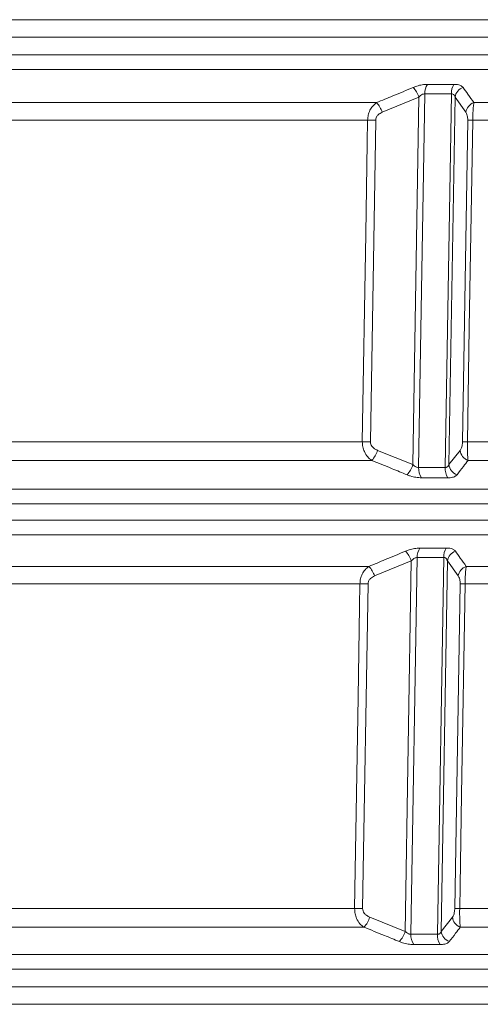
# Model space of a CAD drawing. Units: millimetres. Extents: x 4966 to 8428, y -4345 to -158.
# Drawn here: x 5800 to 6043, y -2828 to -2310 of the extents above; entities that cross this region are included whole.
import ezdxf

# ---------------------------------------------------------------- set-up
doc = ezdxf.new("R2010")
doc.units = ezdxf.units.MM
doc.header["$MEASUREMENT"] = 0

msp = doc.modelspace()

# ---------------------------------------------------------------- linework, layer by layer
at = {"color": 8, "lineweight": 9}
for points in [[(5224.5724, -2309.5164), (5224.5724, -2309.5164), (6320.5724, -2309.5164), (6320.5724, -2309.5164)], [(6152.941, -2327.9694), (6152.941, -2327.9694), (5223.5724, -2327.9694), (5223.5724, -2327.9694)], [(5228.0724, -2335.7637), (5228.0724, -2335.7637), (6133.5841, -2335.7637), (6133.5841, -2335.7637)], [(6010.3546, -2350.2365), (6009.7113, -2348.3468), (6008.6571, -2346.6231), (6007.2679, -2345.1895)], [(6010.1818, -2545.3055), (6010.1818, -2545.3055), (6013.4292, -2348.5391), (6013.4292, -2348.5391)], [(6014.8754, -2343.5538), (6013.8891, -2345.0259), (6013.3838, -2346.7678), (6013.4292, -2348.5391)], [(6013.4292, -2348.5391), (6013.4292, -2348.5391), (6027.4325, -2348.5391), (6027.4325, -2348.5391)], [(6027.4325, -2348.5391), (6027.4325, -2348.5391), (6024.1851, -2545.3055), (6024.1851, -2545.3055)], [(6028.7999, -2343.5538), (6027.8356, -2345.0324), (6027.3575, -2346.7754), (6027.4325, -2348.5391)], [(6033.6045, -2345.1895), (6031.3691, -2345.9655), (6029.7371, -2347.902), (6029.3511, -2350.2365)], [(5987.999, -2353.2001), (5987.999, -2353.2001), (5650.2128, -2353.2001), (5650.2128, -2353.2001)], [(5991.0093, -2358.2472), (5990.3874, -2356.3647), (5989.3598, -2354.6418), (5987.999, -2353.2001)], [(5991.0093, -2358.2472), (5991.0093, -2358.2472), (6010.3546, -2350.2365), (6010.3546, -2350.2365)], [(6010.3546, -2350.2365), (6010.3546, -2350.2365), (6007.1602, -2543.7977), (6007.1602, -2543.7977)], [(6026.1566, -2543.7977), (6026.1566, -2543.7977), (6029.3511, -2350.2365), (6029.3511, -2350.2365)], [(6029.3511, -2350.2365), (6029.3511, -2350.2365), (6035.0929, -2358.2472), (6035.0929, -2358.2472)], [(6039.2733, -2353.2001), (6037.0653, -2353.9965), (6035.4642, -2355.9295), (6035.0929, -2358.2472)], [(6054.8675, -2353.2001), (6054.8675, -2353.2001), (6039.2733, -2353.2001), (6039.2733, -2353.2001)], [(5654.0642, -2362.34), (5654.0642, -2362.34), (5983.318, -2362.34), (5983.318, -2362.34)], [(5987.5553, -2362.4017), (5986.1431, -2362.3649), (5984.7306, -2362.3443), (5983.318, -2362.34)], [(5984.7436, -2531.7707), (5984.7436, -2531.7707), (5987.5553, -2362.4017), (5987.5553, -2362.4017)], [(6036.0594, -2362.4017), (6036.0594, -2362.4017), (6033.2692, -2531.7707), (6033.2692, -2531.7707)], [(6038.6596, -2362.34), (6037.7924, -2362.3328), (6036.9252, -2362.3534), (6036.0594, -2362.4017)], [(6038.6596, -2362.34), (6038.6596, -2362.34), (6047.8884, -2362.34), (6047.8884, -2362.34)], [(5980.5103, -2531.709), (5980.5103, -2531.709), (5655.8158, -2531.709), (5655.8158, -2531.709)], [(5984.7436, -2531.7707), (5983.3328, -2531.734), (5981.9216, -2531.7134), (5980.5103, -2531.709)], [(6035.8656, -2531.709), (6034.9997, -2531.7019), (6034.1338, -2531.7224), (6033.2692, -2531.7707)], [(6243.3519, -2531.709), (6243.3519, -2531.709), (6035.8656, -2531.709), (6035.8656, -2531.709)], [(5985.4837, -2541.6217), (5986.8541, -2540.0731), (5987.8801, -2538.2512), (5988.4939, -2536.2765)], [(6007.1602, -2543.7977), (6007.1602, -2543.7977), (5988.4939, -2536.2765), (5988.4939, -2536.2765)], [(6032.0255, -2536.2765), (6032.0255, -2536.2765), (6026.1566, -2543.7977), (6026.1566, -2543.7977)], [(6032.0255, -2536.2765), (6032.2971, -2538.7049), (6033.9144, -2540.7729), (6036.2058, -2541.6217)], [(5651.6521, -2541.6217), (5651.6521, -2541.6217), (5985.4837, -2541.6217), (5985.4837, -2541.6217)], [(6004.0744, -2549.143), (6005.4722, -2547.6015), (6006.5243, -2545.779), (6007.1602, -2543.7977)], [(6010.1818, -2545.3055), (6010.0683, -2547.2167), (6010.5757, -2549.1134), (6011.6285, -2550.7125)], [(6024.1851, -2545.3055), (6024.1851, -2545.3055), (6010.1818, -2545.3055), (6010.1818, -2545.3055)], [(6024.1851, -2545.3055), (6024.0404, -2547.2086), (6024.5203, -2549.1069), (6025.5521, -2550.7125)], [(6026.1566, -2543.7977), (6026.4427, -2546.243), (6028.0907, -2548.3145), (6030.4091, -2549.143)], [(6036.2058, -2541.6217), (6036.2058, -2541.6217), (6249.5309, -2541.6217), (6249.5309, -2541.6217)], [(6307.0724, -2556.7222), (6307.0724, -2556.7222), (5238.0724, -2556.7222), (5238.0724, -2556.7222)], [(5233.5724, -2564.5164), (5233.5724, -2564.5164), (6311.5724, -2564.5164), (6311.5724, -2564.5164)], [(6298.9899, -2572.9694), (6298.9899, -2572.9694), (5233.5724, -2572.9694), (5233.5724, -2572.9694)], [(5238.0724, -2580.7637), (5238.0724, -2580.7637), (6289.4018, -2580.7637), (6289.4018, -2580.7637)], [(6006.3248, -2594.4169), (6005.6818, -2592.5273), (6004.628, -2590.8036), (6003.2393, -2589.3699)], [(6010.8461, -2587.7356), (6009.8597, -2589.2077), (6009.3542, -2590.9495), (6009.3993, -2592.721)], [(6024.7694, -2587.7356), (6023.8053, -2589.2143), (6023.3274, -2590.9573), (6023.4026, -2592.721)], [(6029.5734, -2589.3699), (6027.3384, -2590.1462), (6025.707, -2592.0826), (6025.3212, -2594.4169)], [(5983.9517, -2597.3825), (5983.9517, -2597.3825), (5652.7381, -2597.3825), (5652.7381, -2597.3825)], [(5986.9594, -2602.4296), (5986.3383, -2600.5474), (5985.3116, -2598.8245), (5983.9517, -2597.3825)], [(5986.9594, -2602.4296), (5986.9594, -2602.4296), (6006.3248, -2594.4169), (6006.3248, -2594.4169)], [(6006.3248, -2594.4169), (6006.3248, -2594.4169), (6003.1038, -2789.5848), (6003.1038, -2789.5848)], [(6006.1255, -2791.0912), (6006.1255, -2791.0912), (6009.3993, -2592.721), (6009.3993, -2592.721)], [(6009.3993, -2592.721), (6009.3993, -2592.721), (6023.4026, -2592.721), (6023.4026, -2592.721)], [(6023.4026, -2592.721), (6023.4026, -2592.721), (6020.1287, -2791.0912), (6020.1287, -2791.0912)], [(6022.1002, -2789.5848), (6022.1002, -2789.5848), (6025.3212, -2594.4169), (6025.3212, -2594.4169)], [(6025.3212, -2594.4169), (6025.3212, -2594.4169), (6031.0691, -2602.4296), (6031.0691, -2602.4296)], [(6035.247, -2597.3825), (6033.0399, -2598.1796), (6031.4399, -2600.1125), (6031.0691, -2602.4296)], [(6246.8991, -2597.3825), (6246.8991, -2597.3825), (6035.247, -2597.3825), (6035.247, -2597.3825)], [(5656.5897, -2606.5224), (5656.5897, -2606.5224), (5979.27, -2606.5224), (5979.27, -2606.5224)], [(5983.5014, -2606.5841), (5982.0912, -2606.5473), (5980.6807, -2606.5268), (5979.27, -2606.5224)], [(5980.6625, -2777.5558), (5980.6625, -2777.5558), (5983.5014, -2606.5841), (5983.5014, -2606.5841)], [(6032.0368, -2606.5841), (6032.0368, -2606.5841), (6029.2205, -2777.5558), (6029.2205, -2777.5558)], [(6034.6315, -2606.5224), (6033.7662, -2606.5153), (6032.9008, -2606.5358), (6032.0368, -2606.5841)], [(6034.6315, -2606.5224), (6034.6315, -2606.5224), (6169.0745, -2606.5224), (6169.0745, -2606.5224)], [(5976.4353, -2777.4941), (5976.4353, -2777.4941), (5658.3583, -2777.4941), (5658.3583, -2777.4941)], [(5980.6625, -2777.5558), (5979.2537, -2777.5191), (5977.8446, -2777.4985), (5976.4353, -2777.4941)], [(6031.8112, -2777.4941), (6030.9471, -2777.487), (6030.0831, -2777.5076), (6029.2205, -2777.5558)], [(6235.0688, -2777.4941), (6235.0688, -2777.4941), (6031.8112, -2777.4941), (6031.8112, -2777.4941)], [(5981.4099, -2787.4068), (5982.7793, -2785.8579), (5983.8044, -2784.036), (5984.4174, -2782.0615)], [(6003.1038, -2789.5848), (6003.1038, -2789.5848), (5984.4174, -2782.0615), (5984.4174, -2782.0615)], [(6027.9754, -2782.0615), (6027.9754, -2782.0615), (6022.1002, -2789.5848), (6022.1002, -2789.5848)], [(6027.9754, -2782.0615), (6028.2464, -2784.4894), (6029.8626, -2786.5572), (6032.153, -2787.4068)], [(5654.194, -2787.4068), (5654.194, -2787.4068), (5981.4099, -2787.4068), (5981.4099, -2787.4068)], [(6032.153, -2787.4068), (6032.153, -2787.4068), (6241.2506, -2787.4068), (6241.2506, -2787.4068)], [(6000.0193, -2794.9301), (6001.4166, -2793.3884), (6002.4683, -2791.566), (6003.1038, -2789.5848)], [(6006.1255, -2791.0912), (6006.0122, -2793.0024), (6006.5199, -2794.899), (6007.5728, -2796.4981)], [(6020.1287, -2791.0912), (6020.1287, -2791.0912), (6006.1255, -2791.0912), (6006.1255, -2791.0912)], [(6020.1287, -2791.0912), (6019.9838, -2792.9941), (6020.4635, -2794.8924), (6021.4951, -2796.4981)], [(6022.1002, -2789.5848), (6022.386, -2792.0298), (6024.0335, -2794.1012), (6026.3514, -2794.9301)], [(6297.0724, -2801.7222), (6297.0724, -2801.7222), (5248.0724, -2801.7222), (5248.0724, -2801.7222)], [(5243.5724, -2809.5164), (5243.5724, -2809.5164), (6301.5724, -2809.5164), (6301.5724, -2809.5164)], [(6301.0724, -2827.9694), (6301.0724, -2827.9694), (5244.0724, -2827.9694), (5244.0724, -2827.9694)]]:
    msp.add_open_spline(points, degree=3, dxfattribs=at)
at = {"lineweight": 15}
for points in [[(5224.5724, -2318.7429), (5224.5724, -2318.7429), (6320.5724, -2318.7429), (6320.5724, -2318.7429)], [(6301.0724, -2818.7429), (6301.0724, -2818.7429), (5244.0724, -2818.7429), (5244.0724, -2818.7429)]]:
    msp.add_open_spline(points, degree=3, dxfattribs=at)
at = {"color": 8, "lineweight": 9}
for points, knots in [([(6007.2679, -2345.1895), (6003.7308, -2346.6761), (6000.1937, -2348.1628), (5996.6505, -2349.6335), (5996.6505, -2349.6335), (5993.7693, -2350.8294), (5990.8842, -2352.0148), (5987.999, -2353.2001)], [0, 0, 0, 0, 0.33333333, 0.33333333, 0.33333333, 0.33333333, 1, 1, 1, 1]), ([(6014.8754, -2343.5538), (6013.956, -2343.5969), (6013.0367, -2343.64), (6012.0811, -2343.7841), (6012.0811, -2343.7841), (6011.1264, -2343.9281), (6010.1354, -2344.173), (6009.1997, -2344.4788), (6009.1997, -2344.4788), (6008.5373, -2344.6953), (6007.9026, -2344.9424), (6007.2679, -2345.1895)], [0, 0, 0, 0, 0.25, 0.25, 0.25, 0.25, 0.5, 0.5, 0.5, 0.5, 1, 1, 1, 1]), ([(6010.3546, -2350.2365), (6010.6065, -2349.9832), (6010.8585, -2349.7298), (6011.138, -2349.4996), (6011.138, -2349.4996), (6011.4894, -2349.2102), (6011.8845, -2348.9574), (6012.3031, -2348.7788), (6012.3031, -2348.7788), (6012.5466, -2348.6749), (6012.7981, -2348.5961), (6013.0417, -2348.564), (6013.0417, -2348.564), (6013.1724, -2348.5467), (6013.3008, -2348.5429), (6013.4292, -2348.5391)], [0, 0, 0, 0, 0.2, 0.2, 0.2, 0.2, 0.4, 0.4, 0.4, 0.4, 0.6, 0.6, 0.6, 0.6, 1, 1, 1, 1]), ([(6028.7999, -2343.5538), (6025.2676, -2343.5756), (6021.7353, -2343.5974), (6018.2038, -2343.579), (6018.2038, -2343.579), (6017.0943, -2343.5733), (6015.9848, -2343.5635), (6014.8754, -2343.5538)], [0, 0, 0, 0, 0.33333333, 0.33333333, 0.33333333, 0.33333333, 1, 1, 1, 1]), ([(6027.4325, -2348.5391), (6027.6045, -2348.5483), (6027.7766, -2348.5574), (6027.9344, -2348.5924), (6027.9344, -2348.5924), (6028.1839, -2348.6478), (6028.3975, -2348.768), (6028.5775, -2348.9145), (6028.5775, -2348.9145), (6028.6704, -2348.9901), (6028.7544, -2349.0728), (6028.8284, -2349.1625), (6028.8284, -2349.1625), (6029.0796, -2349.4668), (6029.2153, -2349.8517), (6029.3511, -2350.2365)], [0, 0, 0, 0, 0.2, 0.2, 0.2, 0.2, 0.4, 0.4, 0.4, 0.4, 0.6, 0.6, 0.6, 0.6, 1, 1, 1, 1]), ([(6033.6045, -2345.1895), (6033.23, -2344.8135), (6032.8555, -2344.4374), (6032.2831, -2344.1538), (6032.2831, -2344.1538), (6031.7094, -2343.8695), (6030.9369, -2343.678), (6030.0488, -2343.6047), (6030.0488, -2343.6047), (6029.6482, -2343.5717), (6029.2241, -2343.5627), (6028.7999, -2343.5538)], [0, 0, 0, 0, 0.25, 0.25, 0.25, 0.25, 0.5, 0.5, 0.5, 0.5, 1, 1, 1, 1]), ([(6039.2733, -2353.2001), (6038.2292, -2351.7413), (6037.1852, -2350.2825), (6036.1433, -2348.8079), (6036.1433, -2348.8079), (6035.2961, -2347.6087), (6034.4503, -2346.3991), (6033.6045, -2345.1895)], [0, 0, 0, 0, 0.33333333, 0.33333333, 0.33333333, 0.33333333, 1, 1, 1, 1]), ([(5987.999, -2353.2001), (5987.4809, -2353.5917), (5986.9628, -2353.9832), (5986.4878, -2354.4497), (5986.4878, -2354.4497), (5986.0131, -2354.9158), (5985.5815, -2355.4568), (5985.1978, -2356.0474), (5985.1978, -2356.0474), (5984.7144, -2356.7915), (5984.307, -2357.6146), (5983.9943, -2358.4978), (5983.9943, -2358.4978), (5983.7128, -2359.2933), (5983.5081, -2360.1376), (5983.4109, -2361.0003), (5983.4109, -2361.0003), (5983.361, -2361.4436), (5983.3395, -2361.8918), (5983.318, -2362.34)], [0, 0, 0, 0, 0.16666667, 0.16666667, 0.16666667, 0.16666667, 0.33333333, 0.33333333, 0.33333333, 0.33333333, 0.5, 0.5, 0.5, 0.5, 0.66666667, 0.66666667, 0.66666667, 0.66666667, 1, 1, 1, 1]), ([(6038.6596, -2362.34), (6038.6823, -2361.4047), (6038.7049, -2360.4694), (6038.7398, -2359.579), (6038.7398, -2359.579), (6038.7728, -2358.74), (6038.8166, -2357.9409), (6038.866, -2357.1954), (6038.866, -2357.1954), (6038.9331, -2356.1832), (6039.0105, -2355.2699), (6039.0946, -2354.5364), (6039.0946, -2354.5364), (6039.152, -2354.035), (6039.2127, -2353.6176), (6039.2733, -2353.2001)], [0, 0, 0, 0, 0.2, 0.2, 0.2, 0.2, 0.4, 0.4, 0.4, 0.4, 0.6, 0.6, 0.6, 0.6, 1, 1, 1, 1]), ([(5987.5553, -2362.4017), (5987.5697, -2362.1973), (5987.5841, -2361.993), (5987.6195, -2361.7927), (5987.6195, -2361.7927), (5987.6903, -2361.3926), (5987.8451, -2361.0086), (5988.0458, -2360.6552), (5988.0458, -2360.6552), (5988.2845, -2360.2352), (5988.588, -2359.8585), (5988.9349, -2359.5414), (5988.9349, -2359.5414), (5989.5387, -2358.9897), (5990.274, -2358.6184), (5991.0093, -2358.2472)], [0, 0, 0, 0, 0.2, 0.2, 0.2, 0.2, 0.4, 0.4, 0.4, 0.4, 0.6, 0.6, 0.6, 0.6, 1, 1, 1, 1]), ([(6035.0929, -2358.2472), (6035.2121, -2358.434), (6035.3312, -2358.6207), (6035.4417, -2358.8546), (6035.4417, -2358.8546), (6035.5924, -2359.1736), (6035.7268, -2359.5803), (6035.8364, -2360.0632), (6035.8364, -2360.0632), (6035.9106, -2360.3903), (6035.9734, -2360.7523), (6036.0086, -2361.1467), (6036.0086, -2361.1467), (6036.0441, -2361.5432), (6036.0517, -2361.9724), (6036.0594, -2362.4017)], [0, 0, 0, 0, 0.2, 0.2, 0.2, 0.2, 0.4, 0.4, 0.4, 0.4, 0.6, 0.6, 0.6, 0.6, 1, 1, 1, 1]), ([(5983.318, -2362.34), (5983.318, -2362.34), (5983.1192, -2374.3325), (5983.1192, -2374.3325), (5983.1192, -2374.3325), (5983.1192, -2374.3325), (5982.324, -2422.3028), (5982.324, -2422.3028), (5982.324, -2422.3028), (5982.324, -2422.3028), (5980.5103, -2531.709), (5980.5103, -2531.709)], [0, 0, 0, 0, 0.25, 0.25, 0.25, 0.25, 0.5, 0.5, 0.5, 0.5, 1, 1, 1, 1]), ([(6035.8656, -2531.709), (6035.8656, -2531.709), (6036.0635, -2519.7164), (6036.0635, -2519.7164), (6036.0635, -2519.7164), (6036.0635, -2519.7164), (6036.8548, -2471.7462), (6036.8548, -2471.7462), (6036.8548, -2471.7462), (6036.8548, -2471.7462), (6038.6596, -2362.34), (6038.6596, -2362.34)], [0, 0, 0, 0, 0.25, 0.25, 0.25, 0.25, 0.5, 0.5, 0.5, 0.5, 1, 1, 1, 1]), ([(5980.5103, -2531.709), (5980.5567, -2532.6468), (5980.603, -2533.5847), (5980.778, -2534.488), (5980.778, -2534.488), (5980.943, -2535.3399), (5981.2224, -2536.1611), (5981.5686, -2536.9351), (5981.5686, -2536.9351), (5982.0374, -2537.9831), (5982.6286, -2538.9446), (5983.3315, -2539.7312), (5983.3315, -2539.7312), (5983.9846, -2540.462), (5984.7342, -2541.0419), (5985.4837, -2541.6217)], [0, 0, 0, 0, 0.2, 0.2, 0.2, 0.2, 0.4, 0.4, 0.4, 0.4, 0.6, 0.6, 0.6, 0.6, 1, 1, 1, 1]), ([(5988.4939, -2536.2765), (5987.941, -2536.0189), (5987.388, -2535.7614), (5986.8844, -2535.4172), (5986.8844, -2535.4172), (5986.3831, -2535.0745), (5985.9308, -2534.6461), (5985.5568, -2534.1462), (5985.5568, -2534.1462), (5985.3027, -2533.8066), (5985.0848, -2533.4341), (5984.9553, -2533.0339), (5984.9553, -2533.0339), (5984.8251, -2532.6315), (5984.7843, -2532.2011), (5984.7436, -2531.7707)], [0, 0, 0, 0, 0.2, 0.2, 0.2, 0.2, 0.4, 0.4, 0.4, 0.4, 0.6, 0.6, 0.6, 0.6, 1, 1, 1, 1]), ([(6033.2692, -2531.7707), (6033.2564, -2532.0827), (6033.2435, -2532.3946), (6033.216, -2532.6957), (6033.216, -2532.6957), (6033.1781, -2533.1111), (6033.1124, -2533.5058), (6033.0341, -2533.8672), (6033.0341, -2533.8672), (6032.9385, -2534.308), (6032.8243, -2534.6992), (6032.6982, -2535.0264), (6032.6982, -2535.0264), (6032.4946, -2535.5544), (6032.2601, -2535.9154), (6032.0255, -2536.2765)], [0, 0, 0, 0, 0.2, 0.2, 0.2, 0.2, 0.4, 0.4, 0.4, 0.4, 0.6, 0.6, 0.6, 0.6, 1, 1, 1, 1]), ([(6036.2058, -2541.6217), (6036.1611, -2541.2418), (6036.1164, -2540.8619), (6036.0763, -2540.4113), (6036.0763, -2540.4113), (6036.0362, -2539.961), (6036.0006, -2539.4401), (6035.9699, -2538.8715), (6035.9699, -2538.8715), (6035.9284, -2538.1021), (6035.8958, -2537.2454), (6035.8743, -2536.3213), (6035.8743, -2536.3213), (6035.8553, -2535.504), (6035.8449, -2534.634), (6035.8469, -2533.744), (6035.8469, -2533.744), (6035.8485, -2533.0732), (6035.857, -2532.3911), (6035.8656, -2531.709)], [0, 0, 0, 0, 0.16666667, 0.16666667, 0.16666667, 0.16666667, 0.33333333, 0.33333333, 0.33333333, 0.33333333, 0.5, 0.5, 0.5, 0.5, 0.66666667, 0.66666667, 0.66666667, 0.66666667, 1, 1, 1, 1]), ([(5985.4837, -2541.6217), (5989.0625, -2543.054), (5992.6412, -2544.4863), (5996.214, -2545.9351), (5996.214, -2545.9351), (5998.8363, -2546.9985), (6001.4554, -2548.0707), (6004.0744, -2549.143)], [0, 0, 0, 0, 0.33333333, 0.33333333, 0.33333333, 0.33333333, 1, 1, 1, 1]), ([(6010.1818, -2545.3055), (6009.8847, -2545.2829), (6009.5875, -2545.2604), (6009.2896, -2545.1723), (6009.2896, -2545.1723), (6009.2025, -2545.1465), (6009.1153, -2545.1151), (6009.0287, -2545.0807), (6009.0287, -2545.0807), (6008.6095, -2544.914), (6008.2041, -2544.6754), (6007.8438, -2544.3959), (6007.8438, -2544.3959), (6007.6024, -2544.2088), (6007.3813, -2544.0032), (6007.1602, -2543.7977)], [0, 0, 0, 0, 0.2, 0.2, 0.2, 0.2, 0.4, 0.4, 0.4, 0.4, 0.6, 0.6, 0.6, 0.6, 1, 1, 1, 1]), ([(6026.1566, -2543.7977), (6026.0029, -2544.1473), (6025.8491, -2544.4968), (6025.5873, -2544.7666), (6025.5873, -2544.7666), (6025.4295, -2544.9293), (6025.2324, -2545.0629), (6025.007, -2545.1587), (6025.007, -2545.1587), (6024.8997, -2545.2043), (6024.786, -2545.2413), (6024.6648, -2545.2642), (6024.6648, -2545.2642), (6024.5127, -2545.2929), (6024.3489, -2545.2992), (6024.1851, -2545.3055)], [0, 0, 0, 0, 0.2, 0.2, 0.2, 0.2, 0.4, 0.4, 0.4, 0.4, 0.6, 0.6, 0.6, 0.6, 1, 1, 1, 1]), ([(6030.4091, -2549.143), (6031.5223, -2547.6835), (6032.6355, -2546.224), (6033.7501, -2544.781), (6033.7501, -2544.781), (6034.5681, -2543.722), (6035.3869, -2542.6719), (6036.2058, -2541.6217)], [0, 0, 0, 0, 0.33333333, 0.33333333, 0.33333333, 0.33333333, 1, 1, 1, 1]), ([(6004.0744, -2549.143), (6004.6394, -2549.3582), (6005.2043, -2549.5735), (6005.7907, -2549.7651), (6005.7907, -2549.7651), (6006.7532, -2550.0797), (6007.7734, -2550.3305), (6008.7557, -2550.4777), (6008.7557, -2550.4777), (6009.7385, -2550.6251), (6010.6835, -2550.6688), (6011.6285, -2550.7125)], [0, 0, 0, 0, 0.25, 0.25, 0.25, 0.25, 0.5, 0.5, 0.5, 0.5, 1, 1, 1, 1]), ([(6011.6285, -2550.7125), (6015.1607, -2550.6913), (6018.6928, -2550.67), (6022.2244, -2550.6879), (6022.2244, -2550.6879), (6023.3336, -2550.6935), (6024.4429, -2550.703), (6025.5521, -2550.7125)], [0, 0, 0, 0, 0.33333333, 0.33333333, 0.33333333, 0.33333333, 1, 1, 1, 1]), ([(6025.5521, -2550.7125), (6025.9557, -2550.7049), (6026.3594, -2550.6973), (6026.7434, -2550.669), (6026.7434, -2550.669), (6027.6394, -2550.603), (6028.4287, -2550.4242), (6029.0221, -2550.1508), (6029.0221, -2550.1508), (6029.6147, -2549.8778), (6030.0119, -2549.5104), (6030.4091, -2549.143)], [0, 0, 0, 0, 0.25, 0.25, 0.25, 0.25, 0.5, 0.5, 0.5, 0.5, 1, 1, 1, 1]), ([(6003.2393, -2589.3699), (5999.702, -2590.8559), (5996.1647, -2592.3419), (5992.6212, -2593.8116), (5992.6212, -2593.8116), (5989.7341, -2595.0091), (5986.8429, -2596.1958), (5983.9517, -2597.3825)], [0, 0, 0, 0, 0.33333333, 0.33333333, 0.33333333, 0.33333333, 1, 1, 1, 1]), ([(6010.8461, -2587.7356), (6009.9269, -2587.7786), (6009.0076, -2587.8215), (6008.052, -2587.9655), (6008.052, -2587.9655), (6007.0974, -2588.1093), (6006.1065, -2588.354), (6005.1708, -2588.6596), (6005.1708, -2588.6596), (6004.5085, -2588.876), (6003.8739, -2589.1229), (6003.2393, -2589.3699)], [0, 0, 0, 0, 0.25, 0.25, 0.25, 0.25, 0.5, 0.5, 0.5, 0.5, 1, 1, 1, 1]), ([(6024.7694, -2587.7356), (6021.2371, -2587.7578), (6017.7047, -2587.78), (6014.1733, -2587.7613), (6014.1733, -2587.7613), (6013.0642, -2587.7554), (6011.9551, -2587.7455), (6010.8461, -2587.7356)], [0, 0, 0, 0, 0.33333333, 0.33333333, 0.33333333, 0.33333333, 1, 1, 1, 1]), ([(6029.5734, -2589.3699), (6029.199, -2588.9941), (6028.8246, -2588.6183), (6028.2524, -2588.3348), (6028.2524, -2588.3348), (6027.6788, -2588.0507), (6026.9064, -2587.8594), (6026.0185, -2587.7864), (6026.0185, -2587.7864), (6025.6178, -2587.7534), (6025.1936, -2587.7445), (6024.7694, -2587.7356)], [0, 0, 0, 0, 0.25, 0.25, 0.25, 0.25, 0.5, 0.5, 0.5, 0.5, 1, 1, 1, 1]), ([(6035.247, -2597.3825), (6034.203, -2595.9249), (6033.159, -2594.4673), (6032.1171, -2592.9936), (6032.1171, -2592.9936), (6031.2683, -2591.7928), (6030.4208, -2590.5813), (6029.5734, -2589.3699)], [0, 0, 0, 0, 0.33333333, 0.33333333, 0.33333333, 0.33333333, 1, 1, 1, 1]), ([(5983.9517, -2597.3825), (5983.434, -2597.7737), (5982.9163, -2598.1648), (5982.4416, -2598.6307), (5982.4416, -2598.6307), (5981.9673, -2599.0963), (5981.5359, -2599.6366), (5981.1522, -2600.2265), (5981.1522, -2600.2265), (5980.6688, -2600.9699), (5980.2613, -2601.7921), (5979.9484, -2602.6746), (5979.9484, -2602.6746), (5979.6666, -2603.4693), (5979.4616, -2604.3129), (5979.364, -2605.1749), (5979.364, -2605.1749), (5979.3135, -2605.6208), (5979.2917, -2606.0716), (5979.27, -2606.5224)], [0, 0, 0, 0, 0.16666667, 0.16666667, 0.16666667, 0.16666667, 0.33333333, 0.33333333, 0.33333333, 0.33333333, 0.5, 0.5, 0.5, 0.5, 0.66666667, 0.66666667, 0.66666667, 0.66666667, 1, 1, 1, 1]), ([(6006.3248, -2594.4169), (6006.5767, -2594.1637), (6006.8285, -2593.9105), (6007.1081, -2593.6804), (6007.1081, -2593.6804), (6007.4595, -2593.3912), (6007.8546, -2593.1386), (6008.2732, -2592.9602), (6008.2732, -2592.9602), (6008.5168, -2592.8564), (6008.7683, -2592.7777), (6009.0119, -2592.7456), (6009.0119, -2592.7456), (6009.1425, -2592.7285), (6009.2709, -2592.7247), (6009.3993, -2592.721)], [0, 0, 0, 0, 0.2, 0.2, 0.2, 0.2, 0.4, 0.4, 0.4, 0.4, 0.6, 0.6, 0.6, 0.6, 1, 1, 1, 1]), ([(6023.4026, -2592.721), (6023.5747, -2592.73), (6023.7468, -2592.7391), (6023.9046, -2592.7741), (6023.9046, -2592.7741), (6024.1541, -2592.8293), (6024.3676, -2592.9494), (6024.5476, -2593.0957), (6024.5476, -2593.0957), (6024.6406, -2593.1713), (6024.7246, -2593.2539), (6024.7986, -2593.3435), (6024.7986, -2593.3435), (6025.0497, -2593.6476), (6025.1855, -2594.0323), (6025.3212, -2594.4169)], [0, 0, 0, 0, 0.2, 0.2, 0.2, 0.2, 0.4, 0.4, 0.4, 0.4, 0.6, 0.6, 0.6, 0.6, 1, 1, 1, 1]), ([(6034.6315, -2606.5224), (6034.6542, -2605.5877), (6034.6769, -2604.653), (6034.7119, -2603.7632), (6034.7119, -2603.7632), (6034.7448, -2602.9249), (6034.7887, -2602.1264), (6034.8382, -2601.3814), (6034.8382, -2601.3814), (6034.9054, -2600.3693), (6034.983, -2599.456), (6035.0673, -2598.7224), (6035.0673, -2598.7224), (6035.1251, -2598.2195), (6035.186, -2597.801), (6035.247, -2597.3825)], [0, 0, 0, 0, 0.2, 0.2, 0.2, 0.2, 0.4, 0.4, 0.4, 0.4, 0.6, 0.6, 0.6, 0.6, 1, 1, 1, 1]), ([(5983.5014, -2606.5841), (5983.516, -2606.3785), (5983.5305, -2606.173), (5983.5664, -2605.9716), (5983.5664, -2605.9716), (5983.6376, -2605.5717), (5983.7929, -2605.188), (5983.994, -2604.8351), (5983.994, -2604.8351), (5984.2331, -2604.4153), (5984.5371, -2604.039), (5984.8843, -2603.7223), (5984.8843, -2603.7223), (5985.4885, -2603.1712), (5986.224, -2602.8004), (5986.9594, -2602.4296)], [0, 0, 0, 0, 0.2, 0.2, 0.2, 0.2, 0.4, 0.4, 0.4, 0.4, 0.6, 0.6, 0.6, 0.6, 1, 1, 1, 1]), ([(6031.0691, -2602.4296), (6031.1887, -2602.6168), (6031.3082, -2602.804), (6031.419, -2603.0386), (6031.419, -2603.0386), (6031.5698, -2603.3577), (6031.7043, -2603.7643), (6031.8139, -2604.2473), (6031.8139, -2604.2473), (6031.888, -2604.5741), (6031.9508, -2604.9359), (6031.986, -2605.3299), (6031.986, -2605.3299), (6032.0215, -2605.7262), (6032.0292, -2606.1551), (6032.0368, -2606.5841)], [0, 0, 0, 0, 0.2, 0.2, 0.2, 0.2, 0.4, 0.4, 0.4, 0.4, 0.6, 0.6, 0.6, 0.6, 1, 1, 1, 1]), ([(5979.27, -2606.5224), (5979.27, -2606.5224), (5979.0712, -2618.5149), (5979.0712, -2618.5149), (5979.0712, -2618.5149), (5979.0712, -2618.5149), (5978.2759, -2666.4852), (5978.2759, -2666.4852), (5978.2759, -2666.4852), (5978.2759, -2666.4852), (5976.4353, -2777.4941), (5976.4353, -2777.4941)], [0, 0, 0, 0, 0.25, 0.25, 0.25, 0.25, 0.5, 0.5, 0.5, 0.5, 1, 1, 1, 1]), ([(6031.8112, -2777.4941), (6031.8112, -2777.4941), (6032.009, -2765.5015), (6032.009, -2765.5015), (6032.009, -2765.5015), (6032.009, -2765.5015), (6032.8003, -2717.5313), (6032.8003, -2717.5313), (6032.8003, -2717.5313), (6032.8003, -2717.5313), (6034.6315, -2606.5224), (6034.6315, -2606.5224)], [0, 0, 0, 0, 0.25, 0.25, 0.25, 0.25, 0.5, 0.5, 0.5, 0.5, 1, 1, 1, 1]), ([(5976.4353, -2777.4941), (5976.4816, -2778.4312), (5976.5279, -2779.3684), (5976.7027, -2780.2711), (5976.7027, -2780.2711), (5976.8675, -2781.1222), (5977.1465, -2781.9428), (5977.4922, -2782.7162), (5977.4922, -2782.7162), (5977.9605, -2783.764), (5978.5512, -2784.7253), (5979.2536, -2785.512), (5979.2536, -2785.512), (5979.9078, -2786.2446), (5980.6589, -2786.8257), (5981.4099, -2787.4068)], [0, 0, 0, 0, 0.2, 0.2, 0.2, 0.2, 0.4, 0.4, 0.4, 0.4, 0.6, 0.6, 0.6, 0.6, 1, 1, 1, 1]), ([(5984.4174, -2782.0615), (5983.8628, -2781.8035), (5983.3082, -2781.5454), (5982.8032, -2781.2003), (5982.8032, -2781.2003), (5982.3019, -2780.8577), (5981.8495, -2780.4293), (5981.4754, -2779.9295), (5981.4754, -2779.9295), (5981.2215, -2779.5902), (5981.0036, -2779.2179), (5980.8742, -2778.818), (5980.8742, -2778.818), (5980.744, -2778.4159), (5980.7032, -2777.9858), (5980.6625, -2777.5558)], [0, 0, 0, 0, 0.2, 0.2, 0.2, 0.2, 0.4, 0.4, 0.4, 0.4, 0.6, 0.6, 0.6, 0.6, 1, 1, 1, 1]), ([(6029.2205, -2777.5558), (6029.2075, -2777.8689), (6029.1946, -2778.1821), (6029.1669, -2778.4842), (6029.1669, -2778.4842), (6029.1288, -2778.8994), (6029.0629, -2779.2938), (6028.9845, -2779.6548), (6028.9845, -2779.6548), (6028.8888, -2780.0953), (6028.7744, -2780.4862), (6028.6482, -2780.813), (6028.6482, -2780.813), (6028.4445, -2781.3403), (6028.2099, -2781.7009), (6027.9754, -2782.0615)], [0, 0, 0, 0, 0.2, 0.2, 0.2, 0.2, 0.4, 0.4, 0.4, 0.4, 0.6, 0.6, 0.6, 0.6, 1, 1, 1, 1]), ([(6032.153, -2787.4068), (6032.1082, -2787.0273), (6032.0634, -2786.6479), (6032.0232, -2786.1978), (6032.0232, -2786.1978), (6031.9829, -2785.7481), (6031.9472, -2785.2279), (6031.9164, -2784.6599), (6031.9164, -2784.6599), (6031.8747, -2783.8913), (6031.8419, -2783.0353), (6031.8202, -2782.112), (6031.8202, -2782.112), (6031.8011, -2781.2954), (6031.7905, -2780.426), (6031.7925, -2779.5366), (6031.7925, -2779.5366), (6031.7939, -2778.8634), (6031.8025, -2778.1787), (6031.8112, -2777.4941)], [0, 0, 0, 0, 0.16666667, 0.16666667, 0.16666667, 0.16666667, 0.33333333, 0.33333333, 0.33333333, 0.33333333, 0.5, 0.5, 0.5, 0.5, 0.66666667, 0.66666667, 0.66666667, 0.66666667, 1, 1, 1, 1]), ([(5981.4099, -2787.4068), (5984.9891, -2788.8379), (5988.5682, -2790.2689), (5992.1413, -2791.7168), (5992.1413, -2791.7168), (5994.7695, -2792.7818), (5997.3944, -2793.8559), (6000.0193, -2794.9301)], [0, 0, 0, 0, 0.33333333, 0.33333333, 0.33333333, 0.33333333, 1, 1, 1, 1]), ([(6026.3514, -2794.9301), (6027.4645, -2793.4712), (6028.5776, -2792.0124), (6029.6921, -2790.5705), (6029.6921, -2790.5705), (6030.5119, -2789.5098), (6031.3325, -2788.4583), (6032.153, -2787.4068)], [0, 0, 0, 0, 0.33333333, 0.33333333, 0.33333333, 0.33333333, 1, 1, 1, 1]), ([(6006.1255, -2791.0912), (6005.8283, -2791.0687), (6005.5312, -2791.0463), (6005.2333, -2790.9583), (6005.2333, -2790.9583), (6005.1462, -2790.9326), (6005.059, -2790.9012), (6004.9723, -2790.8668), (6004.9723, -2790.8668), (6004.5531, -2790.7003), (6004.1477, -2790.4619), (6003.7873, -2790.1826), (6003.7873, -2790.1826), (6003.546, -2789.9956), (6003.3249, -2789.7902), (6003.1038, -2789.5848)], [0, 0, 0, 0, 0.2, 0.2, 0.2, 0.2, 0.4, 0.4, 0.4, 0.4, 0.6, 0.6, 0.6, 0.6, 1, 1, 1, 1]), ([(6022.1002, -2789.5848), (6021.9465, -2789.9342), (6021.7927, -2790.2835), (6021.531, -2790.553), (6021.531, -2790.553), (6021.3732, -2790.7156), (6021.1761, -2790.8491), (6020.9506, -2790.9447), (6020.9506, -2790.9447), (6020.8434, -2790.9903), (6020.7297, -2791.0272), (6020.6086, -2791.05), (6020.6086, -2791.05), (6020.4565, -2791.0786), (6020.2926, -2791.0849), (6020.1287, -2791.0912)], [0, 0, 0, 0, 0.2, 0.2, 0.2, 0.2, 0.4, 0.4, 0.4, 0.4, 0.6, 0.6, 0.6, 0.6, 1, 1, 1, 1]), ([(6000.0193, -2794.9301), (6000.5842, -2795.1452), (6001.1491, -2795.3603), (6001.7353, -2795.5518), (6001.7353, -2795.5518), (6002.6978, -2795.8662), (6003.7179, -2796.1168), (6004.7002, -2796.2639), (6004.7002, -2796.2639), (6005.683, -2796.411), (6006.6279, -2796.4546), (6007.5728, -2796.4981)], [0, 0, 0, 0, 0.25, 0.25, 0.25, 0.25, 0.5, 0.5, 0.5, 0.5, 1, 1, 1, 1]), ([(6007.5728, -2796.4981), (6011.105, -2796.4765), (6014.6371, -2796.455), (6018.1687, -2796.4731), (6018.1687, -2796.4731), (6019.2775, -2796.4788), (6020.3863, -2796.4885), (6021.4951, -2796.4981)], [0, 0, 0, 0, 0.33333333, 0.33333333, 0.33333333, 0.33333333, 1, 1, 1, 1]), ([(6021.4951, -2796.4981), (6021.8988, -2796.4906), (6022.3025, -2796.4831), (6022.6866, -2796.4548), (6022.6866, -2796.4548), (6023.5824, -2796.389), (6024.3715, -2796.2104), (6024.9648, -2795.9372), (6024.9648, -2795.9372), (6025.5572, -2795.6644), (6025.9543, -2795.2972), (6026.3514, -2794.9301)], [0, 0, 0, 0, 0.25, 0.25, 0.25, 0.25, 0.5, 0.5, 0.5, 0.5, 1, 1, 1, 1])]:
    msp.add_open_spline(points, degree=3, knots=knots, dxfattribs=at)

doc.saveas('drawing.dxf')
